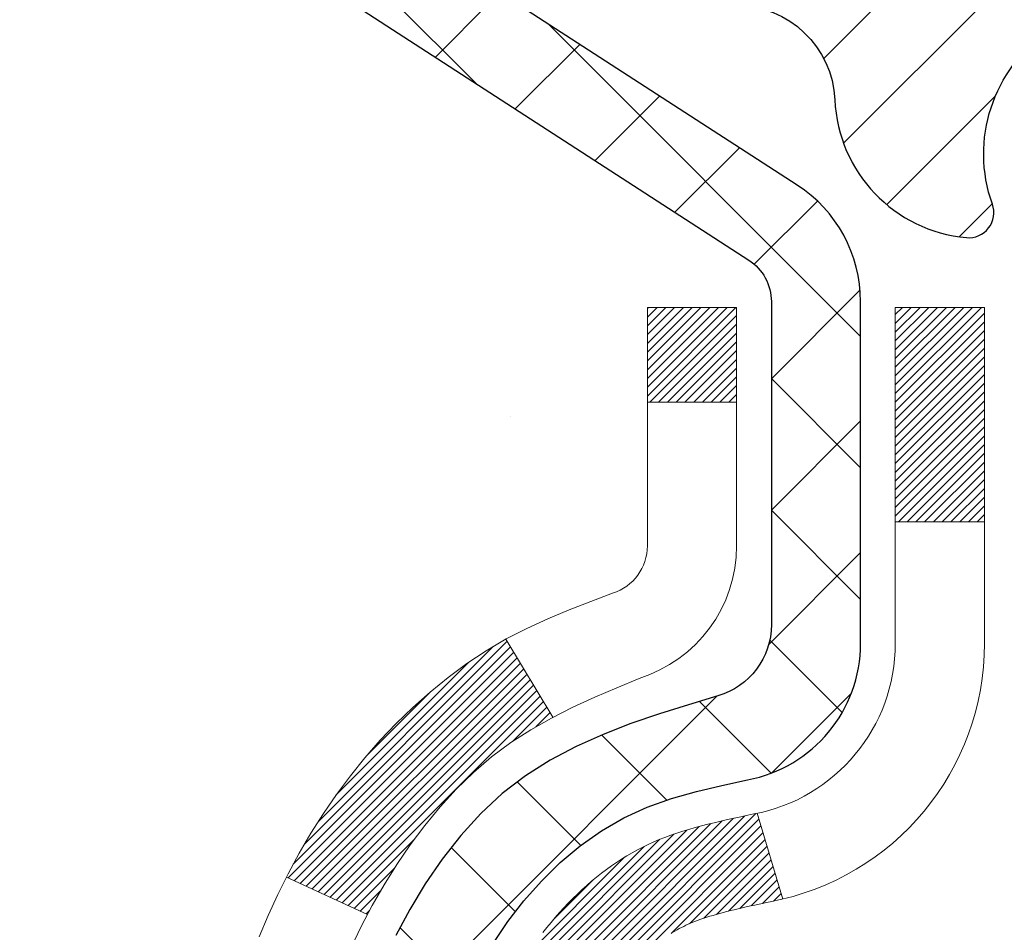
# Model space of a CAD drawing. Extents: x 13 to 3254, y -309 to 1977.
# Drawn here: x 239 to 240, y -284 to -283 of the extents above; entities that cross this region are included whole.
import ezdxf

# ---------------------------------------------------------------- set-up
doc = ezdxf.new("R2010")
doc.units = 0
doc.header["$LTSCALE"] = 5
doc.header["$MEASUREMENT"] = 0
for name, color, linetype, lineweight in [('CONCRETE - H', 130, 'CONTINUOUS', 9), ('DECK COAT - H', 20, 'CONTINUOUS', 20), ('DECK COAT - L', 22, 'CONTINUOUS', 18), ('MIG FOOT - H', 251, 'CONTINUOUS', 20), ('MIG RETAINER - H', 251, 'CONTINUOUS', 20), ('MIG RETAINER - L', 7, 'CONTINUOUS', 30), ('PVC SIDESHEET - H', 170, 'CONTINUOUS', 20), ('PVC SIDESHEET - L', 150, 'CONTINUOUS', 25)]:
    doc.layers.add(name, color=color, linetype=linetype, lineweight=lineweight)

msp = doc.modelspace()

# ---------------------------------------------------------------- hatches: boundary and pattern name
at = {"layer": 'CONCRETE - H'}
h = msp.add_hatch(dxfattribs=at)
h.set_pattern_fill('AR-CONC', color=256, scale=0.217)
h.set_pattern_definition([(49.99999999999999, (0, 0), (1.556454596243635, -0.1361721329122314), [0.16275, -1.79025]), (355, (0, 0), (-0.30109039394021, 1.632256930129026), [0.1302, -1.4322]), (100.45144446, (0.12970454777, -0.01134767648), (1.255364197397833, 1.496084780401926), [0.13831621664, -1.52147838304]), (46.18420000000002, (0, 0.434), (2.315913687557312, -0.3591768393209761), [0.244125, -2.685375]), (96.63563549, (0.19299273665, 0.40406852381), (2.028216422113076, 2.113837363680775), [0.20747444214, -2.282218859199999]), (351.1841639899999, (0, 0.434), (2.028216420768858, 2.113837362585878), [0.1953, -2.14830000217]), (21, (0.217, 0.3255), (1.295288303097062, -0.8736829927437852), [0.16275, -1.79025]), (326.0000000000001, (0.217, 0.3255), (0.5279942702698324, 1.573575597751671), [0.1302, -1.4322]), (71.45144474, (0.32494069118, 0.25269308442), (1.823282557504037, 0.6998926015897878), [0.1383162123, -1.52147838304]), (37.50000000000001, (0, 0), (0.02638688603852075, 0.7223796628139459), [0, -1.41484, 0, -1.4539, 0, -1.437625]), (7.499999999999999, (0, 0), (0.5708608962494625, 0.8558734147847217), [0, -0.82894, 0, -1.38229, 0, -0.547925]), (327.5, (-0.48391, 0), (1.158394686494127, -0.04894407166360407), [0, -0.5425, 0, -1.6926, 0, -2.24595]), (317.5, (-0.70091, 0), (1.265513987472978, 0.2172278116611295), [0, -0.70525, 0, -1.12406, 0, -1.59495])])
edge = h.paths.add_edge_path()
edge.add_line((234.8680644692905, -286.3787658506819), (234.8510414171295, -286.3804234672398))
edge.add_line((234.8510414171295, -286.3804234672398), (234.9315298610742, -286.7136842357001))
edge.add_line((234.9315298610742, -286.7136842357001), (234.1677413781475, -288.197176465247))
edge.add_line((234.1677413781475, -288.197176465247), (233.2525794275505, -289.6557684084443))
edge.add_line((233.2525794275505, -289.6557684084443), (233.7673632458514, -289.6557684084457))
edge.add_line((233.7673632458514, -289.6557684084457), (233.7664573267491, -289.6282093999327))
edge.add_line((233.7664573267491, -289.6282093999327), (233.7664573267491, -289.5573433999327))
edge.add_line((233.7664573267491, -289.5573433999327), (233.7455810795725, -289.5297843999327))
edge.add_line((233.7455810795725, -289.5297843999327), (233.7455810795725, -289.4589183999327))
edge.add_line((233.7455810795725, -289.4589183999327), (234.4152647795725, -289.4589183999327))
edge.add_arc((234.4152647795727, -289.4195483999335), 0.03936999999916679, 269.9999999996691, 300.0000000004717)
edge.add_line((234.4349497795725, -289.4536438200797), (234.5707106871903, -289.3752622235211))
edge.add_arc((234.6258286871903, -289.4707293999331), 0.1102360000003882, 90.00000000014768, 119.99999999991351, ccw=False)
edge.add_line((234.6258286871901, -289.3604933999327), (235.5337866282191, -289.3604933999327))
edge.add_arc((235.533786628219, -289.3211233999326), 0.03937000000013313, 270.0000000001654, 300.0000000002397)
edge.add_line((235.5534716282192, -289.3552188200796), (236.2335588143779, -288.962570817262))
edge.add_arc((236.2935587551054, -289.066493899937), 0.119999999999887, 89.99999999997289, 119.99996732135969, ccw=False)
edge.add_line((236.2935587551054, -288.9464938999371), (236.5050001376651, -288.946493899937))
edge.add_arc((236.5050001376652, -288.9071238999371), 0.03936999999990576, 269.9999999998759, 314.9999999999707)
edge.add_line((236.5328389316404, -288.9349626939124), (236.6493054557729, -288.8184961697798))
edge.add_arc((236.8990074300796, -289.0681981440858), 0.3531319186153145, 103.90200089107861, 135.0000000000717, ccw=False)
edge.add_arc((237.1882920231632, -290.2369679175272), 1.557170273114792, 76.09799910893878, 103.90200089106969, ccw=False)
edge.add_arc((237.4775766162466, -289.0681981440867), 0.3531319186161997, 44.99999999996737, 76.09799910895691, ccw=False)
edge.add_line((237.7272785905536, -288.8184961697799), (237.8437451146863, -288.9349626939124))
edge.add_arc((237.8715839086613, -288.9071238999375), 0.03936999999950579, 224.9999999997953, 270.0000000002068)
edge.add_line((237.8715839086615, -288.946493899937), (239.5824890111456, -288.9464938999371))
edge.add_arc((239.5824890111457, -288.9071238999372), 0.03936999999984891, 269.9999999998759, 360.0000000002482)
edge.add_line((239.6218590111456, -288.9071238999371), (239.6218590111435, -285.0042203425662))
edge.add_line((239.6218590111435, -285.0042203425662), (239.6218590111626, -284.8688917742911))
edge.add_arc((239.5824890111622, -284.8688917742915), 0.03937000000036051, 4.963507229548619e-10, 72.69762276292629)
edge.add_line((239.5941982195326, -284.8313033274046), (239.5769252784393, -284.8247773306097))
edge.add_line((239.5769252784393, -284.8247773306097), (239.5597486822649, -284.8180629505413))
edge.add_line((239.5597486822649, -284.8180629505413), (239.5427647759284, -284.8109718039258))
edge.add_line((239.5427647759284, -284.8109718039258), (239.5260699043488, -284.8033155074898))
edge.add_line((239.5260699043488, -284.8033155074898), (239.5097604124452, -284.7949056779595))
edge.add_line((239.5097604124452, -284.7949056779595), (239.4939214981204, -284.7855901062387))
edge.add_line((239.4939214981204, -284.7855901062387), (239.4785809688103, -284.7754028261589))
edge.add_line((239.4785809688103, -284.7754028261589), (239.4637482146445, -284.7644376391988))
edge.add_line((239.4637482146445, -284.7644376391988), (239.4494326172232, -284.7527883745137))
edge.add_line((239.4494326172232, -284.7527883745137), (239.4356435616284, -284.7405488100327))
edge.add_line((239.4356435616284, -284.7405488100327), (239.4223922824449, -284.7277855084355))
edge.add_line((239.4223922824449, -284.7277855084355), (239.4096949008921, -284.7144931255498))
edge.add_line((239.4096949008921, -284.7144931255498), (239.3975647732985, -284.7006650494658))
edge.add_line((239.3975647732985, -284.7006650494658), (239.3860019827089, -284.6863336802807))
edge.add_line((239.3860019827089, -284.6863336802807), (239.3750035216273, -284.6715405016155))
edge.add_line((239.3750035216273, -284.6715405016155), (239.3645663825579, -284.6563269970907))
edge.add_line((239.3645663825579, -284.6563269970907), (239.3546875580048, -284.6407346503273))
edge.add_line((239.3546875580048, -284.6407346503273), (239.3453640404722, -284.6248049449459))
edge.add_line((239.3453640404722, -284.6248049449459), (239.3365927588308, -284.608579322692))
edge.add_line((239.3365927588308, -284.608579322692), (239.3283655142752, -284.5920958509325))
edge.add_line((239.3283655142752, -284.5920958509325), (239.3206652985667, -284.5753867997949))
edge.add_line((239.3206652985667, -284.5753867997949), (239.3134742351823, -284.5584838680136))
edge.add_line((239.3134742351823, -284.5584838680136), (239.3067739709613, -284.5414172688211))
edge.add_line((239.3067739709613, -284.5414172688211), (239.3005415952003, -284.5242030112837))
edge.add_line((239.3005415952003, -284.5242030112837), (239.2947516650943, -284.5068492128477))
edge.add_line((239.2947516650943, -284.5068492128477), (239.2893787106945, -284.4893639063629))
edge.add_line((239.2893787106945, -284.4893639063629), (239.2843972620519, -284.4717551246794))
edge.add_line((239.2843972620519, -284.4717551246794), (239.2797818492181, -284.454030900647))
edge.add_line((239.2797818492181, -284.454030900647), (239.2755070022441, -284.4361992671155))
edge.add_line((239.2755070022441, -284.4361992671155), (239.2715472511812, -284.4182682569349))
edge.add_line((239.2715472511812, -284.4182682569349), (239.2678771260807, -284.4002459029553))
edge.add_line((239.2678771260807, -284.4002459029553), (239.2644711569939, -284.3821402380264))
edge.add_line((239.2644711569939, -284.3821402380264), (239.2613038739719, -284.363959294998))
edge.add_line((239.2613038739719, -284.363959294998), (239.2583498070659, -284.3457111067202))
edge.add_line((239.2583498070659, -284.3457111067202), (239.2555834863273, -284.3274037060428))
edge.add_line((239.2555834863273, -284.3274037060428), (239.2529794418073, -284.3090451258159))
edge.add_line((239.2529794418073, -284.3090451258159), (239.2505122035569, -284.2906433988891))
edge.add_line((239.2505122035569, -284.2906433988891), (239.2481563016278, -284.2722065581125))
edge.add_line((239.2481563016278, -284.2722065581125), (239.2458862660709, -284.253742636336))
edge.add_line((239.2458862660709, -284.253742636336), (239.2457812190362, -284.2528639493352))
edge.add_arc((244.7312957197044, -283.5842754480068), 5.526108931350258, 186.572185399203, 186.9490806803461, ccw=False)
edge.add_arc((239.3001562251718, -284.2098980150178), 0.05905499999875025, 173.3218076347646, 186.6781923652354, ccw=False)
edge.add_arc((242.0280837013373, -284.5044557472809), 2.802837013952466, 172.1150794773476, 173.8263025459524, ccw=False)
edge.add_line((239.2517458226816, -284.119951767687), (239.2529794418073, -284.1107509042198))
edge.add_line((239.2529794418073, -284.1107509042198), (239.2555834863273, -284.0923923239928))
edge.add_line((239.2555834863273, -284.0923923239928), (239.2583498070659, -284.0740849233155))
edge.add_line((239.2583498070659, -284.0740849233155), (239.2613038739718, -284.0558367350376))
edge.add_line((239.2613038739718, -284.0558367350376), (239.2644711569939, -284.0376557920094))
edge.add_line((239.2644711569939, -284.0376557920094), (239.2678771260807, -284.0195501270804))
edge.add_line((239.2678771260807, -284.0195501270804), (239.2715472511812, -284.0015277731007))
edge.add_line((239.2715472511812, -284.0015277731007), (239.2755070022441, -283.9835967629202))
edge.add_line((239.2755070022441, -283.9835967629202), (239.2797818492181, -283.9657651293888))
edge.add_line((239.2797818492181, -283.9657651293888), (239.2843972620519, -283.9480409053563))
edge.add_line((239.2843972620519, -283.9480409053563), (239.2893787106945, -283.9304321236728))
edge.add_line((239.2893787106945, -283.9304321236728), (239.2947516650943, -283.912946817188))
edge.add_line((239.2947516650943, -283.912946817188), (239.3005415952003, -283.895593018752))
edge.add_line((239.3005415952003, -283.895593018752), (239.3067739709613, -283.8783787612145))
edge.add_line((239.3067739709613, -283.8783787612145), (239.3134742351823, -283.8613121620221))
edge.add_line((239.3134742351823, -283.8613121620221), (239.3206652985667, -283.8444092302407))
edge.add_line((239.3206652985667, -283.8444092302407), (239.3283655142752, -283.8277001791031))
edge.add_line((239.3283655142752, -283.8277001791031), (239.3365927588308, -283.8112167073436))
edge.add_line((239.3365927588308, -283.8112167073436), (239.3453640404722, -283.7949910850897))
edge.add_line((239.3453640404722, -283.7949910850897), (239.3546875580049, -283.7790613797084))
edge.add_line((239.3546875580049, -283.7790613797084), (239.3645663825579, -283.7634690329449))
edge.add_line((239.3645663825579, -283.7634690329449), (239.3750035216274, -283.7482555284202))
edge.add_line((239.3750035216274, -283.7482555284202), (239.3860019827089, -283.7334623497549))
edge.add_line((239.3860019827089, -283.7334623497549), (239.3975647732985, -283.7191309805699))
edge.add_line((239.3975647732985, -283.7191309805699), (239.4096949008921, -283.7053029044859))
edge.add_line((239.4096949008921, -283.7053029044859), (239.4223922824449, -283.6920105216001))
edge.add_line((239.4223922824449, -283.6920105216001), (239.4356435616285, -283.6792472200029))
edge.add_line((239.4356435616285, -283.6792472200029), (239.4494326172232, -283.667007655522))
edge.add_line((239.4494326172232, -283.667007655522), (239.4637482146445, -283.655358390837))
edge.add_line((239.4637482146445, -283.655358390837), (239.4785809688104, -283.6443932038767))
edge.add_line((239.4785809688104, -283.6443932038767), (239.4939214981204, -283.6342059237971))
edge.add_line((239.4939214981204, -283.6342059237971), (239.5095736466853, -283.6250001973468))
edge.add_line((239.5095736466853, -283.6250001973468), (239.5097604124452, -283.6248903520761))
edge.add_line((239.5097604124452, -283.6248903520761), (239.5260699043488, -283.6164805225459))
edge.add_line((239.5260699043488, -283.6164805225459), (239.5427647759284, -283.6088242261098))
edge.add_line((239.5427647759284, -283.6088242261098), (239.5597486822649, -283.6017330794944))
edge.add_line((239.5597486822649, -283.6017330794944), (239.5769252784393, -283.595018699426))
edge.add_line((239.5769252784393, -283.595018699426), (239.5941982195326, -283.5884927026311))
edge.add_arc((239.5824890111621, -283.5509042557443), 0.0393700000003007, 287.3023772372414, 359.9999999997518)
edge.add_line((239.6218590111624, -283.5509042557445), (239.6218590111624, -283.3616692068858))
edge.add_line((239.6218590111624, -283.3616692068858), (239.6927250111626, -283.3616692068858))
edge.add_line((239.6927250111626, -283.3616692068858), (239.7202840111622, -283.3617918153006))
edge.add_line((239.7202840111622, -283.3617918153006), (239.7202840111622, -283.3571166507657))
edge.add_arc((239.6809140111622, -283.3571166507657), 0.03937000000001944, 0, 57.09684786085508)
edge.add_line((239.702300607798, -283.324061993237), (239.3870826673423, -283.1201137617639))
edge.add_arc((239.5647725111635, -282.9214214083362), 0.2665564328764849, 179.9999999998534, 228.1938505935114, ccw=False)
edge.add_line((239.2982160782869, -282.9214214083355), (239.2982160782871, -282.8719634640725))
edge.add_line((239.2982160782871, -282.8719634640725), (239.2793381214099, -282.8722078059859))
edge.add_line((239.2793381214099, -282.8722078059859), (239.2084723733781, -282.8722078059859))
edge.add_line((239.2084723733781, -282.8722078059859), (239.2084723733781, -282.9259016785763))
edge.add_line((239.2084723733781, -282.9259016785763), (239.0096534757402, -282.9259016785763))
edge.add_arc((239.0096534757402, -282.847161521096), 0.0787401574803539, 180.0000000000414, 269.9999999999586, ccw=False)
edge.add_line((238.9309133182599, -282.847161521096), (238.9309133182589, -282.7225384201278))
edge.add_line((238.9309133182589, -282.7225384201278), (233.3637935231626, -282.7225384201278))
edge.add_line((233.3637935231626, -282.7225384201278), (233.3637935231626, -282.2226041051952))
edge.add_line((233.3637935231626, -282.2226041051952), (230.6089013008399, -282.2226041051952))
edge.add_line((230.6089013008399, -282.2226041051952), (231.6890314154167, -282.7240981341199))
edge.add_line((231.6890314154167, -282.7240981341199), (232.5248755405742, -283.3146145234072))
edge.add_line((232.5248755405742, -283.3146145234072), (234.4703745690064, -284.6684812592732))
edge.add_line((234.4703745690064, -284.6684812592732), (234.6316359775173, -285.420603105185))
edge.add_line((234.6316359775173, -285.420603105185), (234.8680644692906, -285.4189454886272))
edge.add_line((234.8680644692906, -285.4189454886272), (234.8680644692905, -286.3787658506819))
h.paths.add_polyline_path([(230.5106419983514, -286.2313582135109), (237.2553562840657, -286.2313582135109), (237.2553562840657, -284.7330248801776), (230.5106419983514, -284.7330248801776)], flags=9)
at = {"layer": 'DECK COAT - H'}
h = msp.add_hatch(dxfattribs=at)
h.set_pattern_fill('ANSI31', color=256, scale=0.03937, style=0)
h.set_pattern_definition([(45, (60.5776145881789, -381.4166493639411), (-0.003479849246914297, 0.003479849246914297), [])])
h.paths.add_polyline_path([(239.6309030877403, -283.8652628395275), (239.6327336669219, -283.8639217687663), (239.6345617476779, -283.862625922761), (239.6363859867935, -283.8613757680886), (239.6382050410533, -283.8601717713267), (239.6400172808641, -283.8590145462094), (239.6418182727427, -283.8579060330674), (239.6444975954965, -283.8563186408108), (239.6480360624325, -283.8543849733481), (239.65157811744, -283.8526077321915), (239.6542588540375, -283.8513838605501), (239.6561095601071, -283.8505794059953), (239.6580351219236, -283.8497818553096), (239.6600491358904, -283.8489865392882), (239.6621519944144, -283.8481939161597), (239.6643430456239, -283.8474046852054), (239.666621637647, -283.8466195457069), (239.6689871186119, -283.8458391969457), (239.6714384608636, -283.8450644568204), (239.6739726105783, -283.8442963373167), (239.676588651514, -283.8435344521413), (239.6792861271532, -283.8427782141053), (239.6820645809785, -283.8420270360199), (239.6849235564727, -283.8412803306963), (239.6878625971182, -283.8405375109456), (239.6908812463978, -283.8397979895789), (239.6939790477941, -283.8390611794075), (239.6971560716765, -283.8383260631803), (239.7004125552324, -283.8375903050224), (239.7037466375225, -283.8368520929167), (239.7071563566554, -283.8361096654641), (239.7106397507403, -283.8353612612656), (239.7141948578858, -283.834605118922), (239.7178197162009, -283.8338394770342), (239.7194400632003, -283.8334749624839, 0.01216223081922373), (239.7293666672613, -283.8313589392324), (239.7090493853176, -283.7632934649581, -0.00498223423146265), (239.7063557436389, -283.7638273455999), (239.701473839044, -283.7648615594467), (239.6960569023814, -283.7660105476185), (239.6906886586452, -283.7671664362625), (239.685372588663, -283.7683368202452), (239.6801121732626, -283.7695292944325), (239.6749113264198, -283.7707516526354), (239.669774302208, -283.7720112499808), (239.6647038492737, -283.773314154506), (239.6597026403159, -283.7746663836221), (239.6547733480336, -283.7760739547402), (239.649918645126, -283.7775428852716), (239.645141204292, -283.7790791926274), (239.6404436982309, -283.7806888942187), (239.6358287996416, -283.7823780074568), (239.6312991812231, -283.7841525497527), (239.6268572193858, -283.7860187155279), (239.6224888739739, -283.7879903481675), (239.6181804125633, -283.7900747781827), (239.6139251050029, -283.7922740230758), (239.6097162211413, -283.794590100349), (239.6055470308274, -283.7970250275046), (239.6014108926618, -283.799580773057), (239.597311798689, -283.8022533587749), (239.5932563963032, -283.8050370902744), (239.5892464903236, -283.8079288960695), (239.5852838855693, -283.8109257046739), (239.5813703868594, -283.8140244446014), (239.5775077994662, -283.8172220450334), (239.5736980769785, -283.8205155454449), (239.5699431187467, -283.8239015184646), (239.5662446939806, -283.8273762587991), (239.5626045718905, -283.8309360611549), (239.5590245216865, -283.8345772202386), (239.5555063125789, -283.8382960307569), (239.5520517137776, -283.8420887874163), (239.5486624944928, -283.8459517849234), (239.5453404239347, -283.8498813179847), (239.5420872713133, -283.853873681307), (239.5389048058389, -283.8579251695966), (239.5357947967216, -283.8620320775603), (239.5327593196345, -283.8661905004518), (239.5297985800788, -283.8703982262218), (239.5269113116603, -283.8746542729053), (239.5240962461321, -283.8789576600169), (239.5213521152467, -283.8833074070712), (239.5186776507575, -283.8877025335827), (239.5160715844171, -283.892142059066), (239.5135326479786, -283.8966250030357), (239.511059573195, -283.9011503850062), (239.5086510918192, -283.9057172244923), (239.506305935604, -283.9103245410084), (239.5040228363025, -283.9149713540691), (239.5018005256677, -283.919656683189), (239.4996377354523, -283.9243795478826), (239.4991215669992, -283.9255468645558), (239.5638407410298, -283.9544089360655), (239.5647308319413, -283.9524249895081), (239.5659372352088, -283.9497994731858), (239.5671612655395, -283.9471986861866), (239.5684031216656, -283.9446227372991), (239.5696628256243, -283.9420719503093), (239.5709402009211, -283.9395468177261), (239.5722354396025, -283.9370473209117), (239.573548746407, -283.9345734247719), (239.5748803260726, -283.9321250942121), (239.5762303833375, -283.9297022941377), (239.5775991229399, -283.9273049894543), (239.578986749618, -283.9249331450675), (239.5803934681101, -283.9225867258826), (239.5818194831542, -283.9202656968054), (239.5832649994886, -283.9179700227411), (239.5847302218515, -283.9156996685954), (239.5862153549811, -283.9134545992739), (239.5877206036156, -283.9112347796819), (239.5892466185351, -283.9090396706984), (239.5907963089023, -283.9068661438151), (239.5923693953854, -283.9047146111312), (239.5939649460083, -283.9025862172015), (239.5955820287953, -283.9004821065808), (239.5972197117703, -283.8984034238239), (239.5988770629575, -283.8963513134856), (239.6005531503808, -283.8943269201205), (239.6022470420646, -283.8923313882837), (239.6039578060329, -283.8903658625297), (239.6056845103095, -283.8884314874135), (239.6074262229188, -283.8865294074897), (239.6091820118847, -283.8846607673132), (239.6109509452316, -283.8828267114388), (239.6127320719785, -283.8810284023897), (239.614523217145, -283.8792680334561), (239.6163226834848, -283.8775469591413), (239.6181295138117, -283.8758657616165), (239.61994275094, -283.8742250230528), (239.621761437684, -283.8726253256213), (239.6235846168573, -283.8710672514932), (239.6254113312743, -283.8695513828396), (239.6272406237491, -283.8680783018316), (239.6290715370958, -283.8666485906404)])
h.paths.add_polyline_path([(239.8895750111587, -283.3616692068858), (239.8187090111587, -283.3616692068858), (239.8187090111587, -283.5319990084627), (239.8895750111587, -283.5319990084626)])
h.paths.add_polyline_path([(239.4335670455725, -283.7882071367407), (239.4450140057774, -283.7729440015988), (239.4571862506655, -283.7581918050191), (239.4700927161906, -283.7440914297678), (239.4837422025018, -283.7307847078034), (239.4981435097484, -283.7184134710844), (239.5133047462039, -283.7071178096068), (239.5291872193973, -283.6969199812964), (239.5468344902208, -283.687000599106), (239.5095736466818, -283.6250001973467), (239.4939214981168, -283.6342059237971), (239.4785809688069, -283.6443932038767), (239.463748214641, -283.655358390837), (239.4494326172197, -283.667007655522), (239.4356435616249, -283.6792472200029), (239.4223922824414, -283.6920105216001), (239.4096949008886, -283.7053029044859), (239.397564773295, -283.7191309805699), (239.3860019827054, -283.7334623497549), (239.3750035216239, -283.7482555284202), (239.3645663825544, -283.7634690329449), (239.3546875580014, -283.7790613797084), (239.3453640404687, -283.7949910850897), (239.3365927588272, -283.8112167073436), (239.3352512031881, -283.8139045446069), (239.3996288267639, -283.8436251469699), (239.403376692805, -283.8364345911559), (239.4127749458703, -283.8199703129323), (239.4228294253537, -283.8038893146759)])
h.paths.add_polyline_path([(239.692725011159, -283.3616692068858), (239.6218590111589, -283.3616692068858), (239.6218590111589, -283.4370148180044), (239.692725011159, -283.4370148180044)])
at = {"layer": 'MIG FOOT - H'}
h = msp.add_hatch(dxfattribs=at)
h.set_pattern_fill('ANSI31', color=256, scale=1.9685, style=0)
h.set_pattern_definition([(45, (-706.1218739221995, -749.7852708306909), (-0.1739924623457148, 0.1739924623457148), [])])
h.paths.add_polyline_path([(239.9617935231607, -283.4646189084548), (240.1257935231607, -283.4646189084547), (240.1257935231599, -284.0271189084547), (239.9617935231602, -284.0271189084547)])
edge = h.paths.add_edge_path()
edge.add_line((239.9617935231602, -284.4021189084547), (240.1257935231599, -284.4021189084547))
edge.add_line((240.1257935231599, -284.4021189084547), (240.12579352316, -289.0514389084547))
edge.add_arc((239.7714635231599, -289.0514389084546), 0.3543300000001182, 270.00000000001836, 359.9999999999908, ccw=False)
edge.add_line((239.77146352316, -289.4057689084547), (237.4070435541602, -289.4057689084547))
edge.add_line((237.4070435541602, -289.4057689084547), (237.4070435541602, -289.2417689084546))
edge.add_line((237.4070435541602, -289.2417689084546), (239.77146352316, -289.2417689084547))
edge.add_arc((239.7714635231602, -289.0514389084547), 0.1903299999999604, 269.9999999999658, 360.0000000000171)
edge.add_line((239.9617935231601, -289.0514389084547), (239.9617935231602, -284.4021189084547))
h.paths.add_polyline_path([(236.4382935231604, -289.2417689084547), (236.9695404921601, -289.2417689084548), (236.9695404921603, -289.4057689084547), (236.4382935231604, -289.4057689084547)])
at = {"layer": 'MIG RETAINER - H'}
h = msp.add_hatch(dxfattribs=at)
h.set_pattern_fill('ANSI31', color=256, scale=0.47, style=0)
h.set_pattern_definition([(45, (-706.1218739221995, -720.4841271371349), (-0.04154252339470966, 0.04154252339470967), [])])
h.paths.add_polyline_path([(240.3637935231587, -285.1317689084547), (240.3637935231601, -284.4355020013203), (240.289497188878, -284.3709171832601), (240.1257935231602, -284.3709171832601), (240.1257935231597, -285.1317689084547)])
edge = h.paths.add_edge_path()
edge.add_arc((239.5837935231618, -282.6827689084524), 0.07800000000003138, 179.9999999999582, 269.9999999994989, ccw=False)
edge.add_line((239.5057935231617, -282.6827689084524), (239.5057935231621, -282.4197689084553))
edge.add_arc((239.4857935231619, -282.4197689084551), 0.02000000000020918, 359.9999999993486, 449.9999999980458)
edge.add_line((239.4857935231626, -282.3997689084549), (239.3987935231627, -282.399768908453))
edge.add_arc((239.398793523162, -282.4297689084531), 0.03000000000002956, 449.9999999986973, 539.9999999997827)
edge.add_line((239.368793523162, -282.429768908453), (239.3687935231613, -282.96476890846))
edge.add_arc((239.5257935231613, -282.9647689084602), 0.1569999999999254, 539.9999999999377, 630.0000000003319)
edge.add_line((239.5257935231622, -283.1217689084602), (239.6920538381195, -283.1217689084593))
edge.add_arc((239.6920538381088, -283.2005085934908), 0.07873968503150763, 362.58551599465926, 449.9999999922238, ccw=False)
edge.add_arc((239.8855962971752, -283.1917689084552), 0.1149999999996634, 182.5855160022221, 264.7875303257143)
edge.add_arc((239.8769656118498, -283.2863760502087), 0.02000000000000517, 264.7875303255701, 379.6742449813813)
edge.add_arc((240.0070125782811, -283.2398784360204), 0.1181095275611714, -102.63422251541402, 199.6742449814629, ccw=False)
edge.add_arc((239.9768044181207, -283.3746438197914), 0.02000000000015042, 437.3657774855641, 550.6215204687891)
edge.add_arc((240.0347935231608, -283.3637689084537), 0.07899999999997757, 190.6215204695919, 269.9999999991755)
edge.add_line((240.0347935231597, -283.4427689084537), (240.1087935231609, -283.4427689084548))
edge.add_arc((240.1087935231607, -283.4597689084548), 0.01699999999999591, 360, 449.9999999992337, ccw=False)
edge.add_line((240.1257935231607, -283.4597689084548), (240.1257935231602, -284.0583206336494))
edge.add_line((240.1257935231602, -284.0583206336494), (240.289497188878, -284.0583206336494))
edge.add_line((240.289497188878, -284.0583206336494), (240.3637935231601, -283.9937358155891))
edge.add_line((240.3637935231601, -283.9937358155891), (240.363793523162, -282.4297689084557))
edge.add_arc((240.3337935231622, -282.4297689084556), 0.02999999999985903, 359.9999999997829, 449.9999999995657)
edge.add_line((240.3337935231624, -282.3997689084557), (240.2687935231622, -282.3997689084551))
edge.add_arc((240.268793523162, -282.4197689084551), 0.01999999999998181, 449.9999999993486, 540)
edge.add_line((240.248793523162, -282.4197689084551), (240.2487935231617, -282.6827689084565))
edge.add_arc((240.1707935231617, -282.6827689084564), 0.07799999999997453, 269.9999999995825, 359.9999999999165, ccw=False)
edge.add_line((240.1707935231611, -282.7607689084564), (240.1667935231611, -282.7607689084564))
edge.add_arc((240.1667935231616, -282.6827689084565), 0.07799999999986085, 179.999999999833, 269.999999999666, ccw=False)
edge.add_line((240.0887935231617, -282.6827689084563), (240.0887935231621, -282.4197689084556))
edge.add_arc((240.0687935231621, -282.4197689084556), 0.01999999999998181, 360, 449.9999999996743)
edge.add_line((240.0687935231622, -282.3997689084557), (239.9273468751059, -282.3997689084547))
edge.add_line((239.9273468751059, -282.3997689084547), (239.9273468751059, -282.7306641146719))
edge.add_line((239.9273468751059, -282.7306641146719), (239.9080613127081, -282.7499947215738))
edge.add_line((239.9080613127081, -282.7499947215738), (239.9080613127081, -282.8271369711591))
edge.add_line((239.9080613127081, -282.8271369711591), (239.8502046255195, -282.865708095952))
edge.add_line((239.8502046255195, -282.865708095952), (239.7923479383309, -282.8271369711591))
edge.add_line((239.7923479383309, -282.8271369711591), (239.7923479383309, -282.7499947215738))
edge.add_line((239.7923479383309, -282.7499947215738), (239.773062375934, -282.7307091591778))
edge.add_line((239.773062375934, -282.7307091591778), (239.773062375934, -282.3997689084547))
edge.add_line((239.773062375934, -282.3997689084547), (239.685793523162, -282.3997689084545))
edge.add_arc((239.685793523162, -282.4197689084545), 0.01999999999998181, 450, 540)
edge.add_line((239.6657935231621, -282.4197689084545), (239.6657935231617, -282.6827689084526))
edge.add_arc((239.5877935231616, -282.6827689084524), 0.07800000000008822, 269.999999999666, 359.999999999833, ccw=False)
edge.add_line((239.5877935231612, -282.7607689084525), (239.5837935231611, -282.7607689084525))
at = {"layer": 'PVC SIDESHEET - H'}
h = msp.add_hatch(dxfattribs=at)
h.set_pattern_fill('ANSI37', color=256, scale=0.59055, style=0)
h.set_pattern_definition([(45, (60.57761458817612, -337.0775728328088), (-0.05219773870371446, 0.05219773870371446), []), (135, (60.57761458817612, -337.0775728328088), (-0.05219773870371446, -0.05219773870371446), [])])
h.paths.add_polyline_path([(239.7911500111585, -283.4309884470829), (239.7911500111586, -283.3571166507657, 0.2544175294253038), (239.740796481739, -283.2645636096853), (239.5199266194833, -283.121659250474, -0.4033078353723514), (239.368793523169, -282.9647689083837), (239.368793523169, -282.9399189423887, -0.02353096692885778), (239.3679225111599, -282.9214214083354), (239.3679225111615, -282.4233909083357, -0.4142135623729873), (239.3915445111616, -282.3997689083358), (239.7714650109251, -282.3997689083369), (239.7714650109253, -282.3407137927907), (239.7468589053676, -282.3210289083446), (239.4084520782851, -282.3210289083436, 0.4142135623730915), (239.2982160782848, -282.4312649083433), (239.2982160782834, -282.9214214083354, 0.213440768600962), (239.3870826673387, -283.1201137617639), (239.7023006077945, -283.324061993237, -0.2544175294251872), (239.7202840111587, -283.3571166507658), (239.7202840111585, -283.4309884470829), (239.7202840111586, -283.6134465480413, -0.3306422189433676), (239.6783133085321, -283.6699763614881), (239.6545530366334, -283.677047973129), (239.6314954366618, -283.6843081374767), (239.6088196564727, -283.6921279472347), (239.5866819888073, -283.7007364856491), (239.5652387264066, -283.7103628359659), (239.5446461620118, -283.7212360814313), (239.5250605883638, -283.7335853052912), (239.5066382668059, -283.7476395028335), (239.4894931850059, -283.7635092430191), (239.473613525593, -283.7809526620394), (239.4589641742181, -283.7996626314624), (239.4455100165326, -283.8193320228557), (239.4332156189711, -283.8396557830397), (239.4220299385306, -283.8604303369993), (239.4118795810518, -283.8815974163224), (239.4026901221981, -283.9031119481438), (239.3943922144758, -283.924943522534), (239.386918770992, -283.947068258631), (239.3802027152027, -283.9694623054622), (239.3741769705639, -283.9921018120546), (239.3687744605315, -284.0149629274354), (239.3639281085616, -284.038021800632), (239.3595708381099, -284.0612545806712), (239.3556355726327, -284.0846374165805), (239.3520552355858, -284.108146457387), (239.3487627504251, -284.1317578521178), (239.3456910406067, -284.1554477498002), (239.3427730295863, -284.1791922994613), (239.3399416408201, -284.2029676501283, 0.05933499155532457), (239.3399542885298, -284.2169345835259), (239.3427730295863, -284.2406037305744), (239.3456910406065, -284.2643482802355), (239.3487627504251, -284.2880381779179), (239.3520552355858, -284.3116495726487), (239.3556355726327, -284.3351586134552), (239.3595708381099, -284.3585414493645), (239.3639281085616, -284.3817742294038), (239.3687744605315, -284.4048331026003), (239.3741769705639, -284.4276942179811), (239.3802027152027, -284.4503337245736), (239.386918770992, -284.4727277714047), (239.3943922144758, -284.4948525075018), (239.4026901221981, -284.516684081892), (239.4118795810518, -284.5381986137133), (239.4220299385306, -284.5593656930365), (239.4332156189711, -284.580140246996), (239.4455100165326, -284.6004640071799), (239.4589641742181, -284.6201333985734), (239.473613525593, -284.6388433679962), (239.489493185006, -284.6562867870165), (239.506638266806, -284.6721565272022), (239.5250605883638, -284.6862107247445), (239.5446461620118, -284.6985599486044), (239.5652387264067, -284.7094331940698), (239.5866819888073, -284.7190595443867), (239.6088196564727, -284.727668082801), (239.6314954366618, -284.735487892559), (239.6545530366334, -284.7427480569066), (239.6778361636466, -284.74967765909, -0.3329817396557117), (239.7202840111589, -284.8063494819938), (239.7911500111488, -284.8063494819938), (239.7911500111586, -284.7913946061547, 0.3608117966093517), (239.7012673971426, -284.6830538687795), (239.6809495804613, -284.6787078757174), (239.660806197867, -284.6739454128958), (239.641011683447, -284.668350010555), (239.6217404712885, -284.6615051989355), (239.6031654991989, -284.6530022721843), (239.5854092009511, -284.6426945801228), (239.5685325221667, -284.6307545227048), (239.5525926886608, -284.6173738012432), (239.5376469262483, -284.6027441170509), (239.5237524607439, -284.5870571714407), (239.5109665179627, -284.5705046657254), (239.4993351869688, -284.5532678299656), (239.4888192453662, -284.5354476807152), (239.4793400260005, -284.5171081468681), (239.4708186482547, -284.4983129566119), (239.4631762315115, -284.4791258381339), (239.4563338951539, -284.4596105196214), (239.4502127585647, -284.4398307292618), (239.4447339411269, -284.4198501952425), (239.4398185622232, -284.3997326457509), (239.4353883370497, -284.3795405776362), (239.4313786737943, -284.35930818911), (239.427738667689, -284.339041392037), (239.4244180085897, -284.3187448694023), (239.421366386352, -284.2984233041913), (239.4185334908317, -284.2780813793889), (239.4158690118845, -284.2577237779805), (239.4133226393662, -284.237355182951), (239.4108560122904, -284.2170785042277, -0.06060086340155051), (239.4108440631326, -284.2028157527497), (239.4133226393662, -284.1824408470846), (239.4158690118845, -284.1620722520552), (239.4185334908317, -284.1417146506467), (239.421366386352, -284.1213727258444), (239.4244180085897, -284.1010511606333), (239.427738667689, -284.0807546379987), (239.4313786737943, -284.0604878409257), (239.4353883370497, -284.0402554523994), (239.4398185622232, -284.0200633842848), (239.4447339411269, -283.9999458347931), (239.4502127585647, -283.9799653007738), (239.4563338951539, -283.9601855104142), (239.4631762315115, -283.9406701919018), (239.4708186482547, -283.9214830734238), (239.4793400260005, -283.9026878831675), (239.4888192453662, -283.8843483493205), (239.4993351869688, -283.86652820007), (239.5109665179627, -283.8492913643103), (239.5237524607439, -283.832738858595), (239.5376469262483, -283.8170519129848), (239.5525926886608, -283.8024222287924), (239.5685325221667, -283.7890415073309), (239.5854092009511, -283.7771014499129), (239.6031654991989, -283.7667937578514), (239.6217404712885, -283.7582908311002), (239.641011683447, -283.7514460194807), (239.660806197867, -283.7458506171399), (239.6809495804613, -283.7410881543182), (239.7012673971426, -283.7367421612562, 0.3608117966100778), (239.7911500111586, -283.628401423881)])

# ---------------------------------------------------------------- linework, layer by layer
at = {"layer": 'DECK COAT - L'}
for p, q in [((239.6927250111589, -283.4370148180044), (239.6218590111589, -283.4370148180044)), ((239.8895750111587, -283.5319990084626), (239.8187090111587, -283.5319990084627)), ((239.5095704819164, -283.6249949313166), (239.5468529576819, -283.6870313281477)), ((239.7090493853175, -283.7632934649581), (239.7293666672613, -283.8313589392324)), ((239.3352145890253, -283.8138876412962), (239.3995502097659, -283.8435888526117))]:
    msp.add_line(p, q, dxfattribs=at)
for points in [[(239.3864457362176, -283.870404814877), (239.394608741858, -283.8532565479624), (239.403376692805, -283.8364345911559), (239.4127749458703, -283.8199703129323), (239.4228294253537, -283.8038893146759), (239.4335670455725, -283.7882071367407), (239.4450140057774, -283.7729440015988), (239.4571862506655, -283.7581918050191), (239.4700927161906, -283.7440914297678), (239.4837422025018, -283.7307847078034), (239.4981435097484, -283.7184134710844), (239.5133047462039, -283.7071178096068), (239.5291872193973, -283.6969199812964), (239.5456764796187, -283.6876515071052), (239.5626511694625, -283.6791265162095), (239.579989931523, -283.6711591377853), (239.5975714083947, -283.6635635010088), (239.6152742426726, -283.6561537350561, 0.3282898029372552), (239.6927250111589, -283.5509059118454), (239.692725011159, -283.3616692068858), (239.6218590111589, -283.3616692068858), (239.6218590111589, -283.5509042557445, -0.3282883506354047), (239.5941982195291, -283.5884927026311), (239.5769252784357, -283.595018699426), (239.5597486822613, -283.6017330794944), (239.5427647759249, -283.6088242261098), (239.5260699043453, -283.6164805225459), (239.5097604124417, -283.6248903520761), (239.4939214981168, -283.6342059237971), (239.4785809688069, -283.6443932038767), (239.463748214641, -283.655358390837), (239.4494326172197, -283.667007655522), (239.4356435616249, -283.6792472200029), (239.4223922824414, -283.6920105216001), (239.4096949008886, -283.7053029044859), (239.397564773295, -283.7191309805699), (239.3860019827054, -283.7334623497549), (239.3750035216239, -283.7482555284202), (239.3645663825544, -283.7634690329449), (239.3546875580014, -283.7790613797084), (239.3453640404687, -283.7949910850897), (239.3365927588272, -283.8112167073436), (239.3283655142717, -283.8277001791031), (239.3206652985632, -283.8444092302407), (239.3134742351788, -283.8613121620221)], [(239.6418182727427, -283.8579060330674), (239.6436084841382, -283.8568454039577), (239.6453899703558, -283.8558309843592), (239.6471647867014, -283.8548610997505), (239.6489338043937, -283.8539345275029), (239.6506932427714, -283.8530517218178), (239.6524608371225, -283.8522047326623), (239.6542588540375, -283.8513838605501), (239.6561095601071, -283.8505794059953), (239.6580351219236, -283.8497818553096), (239.6600491358904, -283.8489865392882), (239.6621519944144, -283.8481939161597), (239.6643430456239, -283.8474046852054), (239.666621637647, -283.8466195457069), (239.6689871186119, -283.8458391969457), (239.6714384608636, -283.8450644568204), (239.6739726105783, -283.8442963373167), (239.676588651514, -283.8435344521413), (239.6792861271532, -283.8427782141053), (239.6820645809785, -283.8420270360199), (239.6849235564727, -283.8412803306963), (239.6878625971182, -283.8405375109456), (239.6908812463978, -283.8397979895789), (239.6939790477941, -283.8390611794075), (239.6971560716765, -283.8383260631803), (239.7004125552324, -283.8375903050224), (239.7037466375225, -283.8368520929167), (239.7071563566556, -283.8361096654641), (239.7106397507403, -283.8353612612656), (239.7141948578858, -283.834605118922), (239.7178197162009, -283.8338394770342), (239.7194400632003, -283.8334749624839, 0.3608117966091343), (239.8895750111587, -283.628401423881), (239.8895750111587, -283.5319990084626), (239.8895750111587, -283.3616692068858), (239.8187090111587, -283.3616692068858), (239.8187090111587, -283.5319990084626), (239.8187090111587, -283.628401423881, -0.3608117966091343), (239.7063557436389, -283.7638273455999), (239.701473839044, -283.7648615594467), (239.6960569023814, -283.7660105476185), (239.6906886586452, -283.7671664362625), (239.685372588663, -283.7683368202452), (239.6801121732626, -283.7695292944325), (239.6749113264198, -283.7707516526354), (239.669774302208, -283.7720112499808), (239.6647038492737, -283.773314154506), (239.6597026403159, -283.7746663836221), (239.6547733480336, -283.7760739547402), (239.649918645126, -283.7775428852716), (239.645141204292, -283.7790791926274), (239.6404436982309, -283.7806888942187), (239.6358287996416, -283.7823780074568), (239.6312991812231, -283.7841525497527), (239.6268572193858, -283.7860187155279), (239.6224888739739, -283.7879903481675), (239.6181804125633, -283.7900747781827), (239.6139251050029, -283.7922740230758), (239.6097162211413, -283.794590100349), (239.6055470308274, -283.7970250275046), (239.6014108926618, -283.799580773057), (239.597311798689, -283.8022533587749), (239.5932563963032, -283.8050370902744), (239.5892464903236, -283.8079288960695), (239.5852838855693, -283.8109257046739), (239.5813703868594, -283.8140244446014), (239.5775077994662, -283.8172220450334), (239.5736980769785, -283.8205155454449), (239.5699431187467, -283.8239015184646), (239.5662446939806, -283.8273762587991), (239.5626045718905, -283.8309360611549), (239.5590245216865, -283.8345772202386), (239.5555063125789, -283.8382960307569), (239.5520517137776, -283.8420887874163), (239.5486624944928, -283.8459517849234), (239.5453404239347, -283.8498813179847), (239.5420872713133, -283.853873681307), (239.5389048058389, -283.8579251695966)]]:
    msp.add_lwpolyline(points, format="xyb", dxfattribs=at)
at = {"layer": 'MIG RETAINER - L'}
msp.add_lwpolyline([(239.6920538381195, -283.1217689084593, -0.4010574505985916), (239.7707133665617, -283.1969566106037, 0.3748896829303737), (239.8751486254654, -283.3062933432095, 0.5479758845004098), (239.8957980513966, -283.2796426097271, -3.888295204768812), (239.9811789403846, -283.3551280939538, 0.5387583055402678), (239.9571470943778, -283.3783302304141, 0.3609021040651776), (240.0347935231597, -283.4427689084537), (240.1087935231609, -283.4427689084548, -0.414213562369066), (240.1257935231607, -283.4597689084548), (240.1257935231602, -284.0583206336494), (240.289497188878, -284.0583206336494), (240.3637935231601, -283.9937358155891), (240.363793523162, -282.4297689084557, 0.4142135623706347)], format="xyb", dxfattribs=at)
at = {"layer": 'PVC SIDESHEET - L'}
for points in [[(239.4993351869688, -283.86652820007), (239.5109665179627, -283.8492913643103), (239.5237524607439, -283.832738858595), (239.5376469262483, -283.8170519129848), (239.5525926886608, -283.8024222287924), (239.5685325221667, -283.7890415073309), (239.5854092009511, -283.7771014499129), (239.6031654991989, -283.7667937578514), (239.6217404712885, -283.7582908311002), (239.641011683447, -283.7514460194807), (239.660806197867, -283.7458506171399), (239.6809495804613, -283.7410881543182), (239.7012673971426, -283.7367421612562, 0.3608117966098974), (239.7911500111586, -283.628401423881), (239.7911500111585, -283.4309884470829), (239.7911500111586, -283.3571166507659, 0.2544175294253872), (239.7407964817393, -283.2645636096854), (239.4948494581884, -283.1054341501861, -0.3114351400790096)], [(239.3870826673387, -283.1201137617639), (239.7023006077944, -283.324061993237, -0.2544175294253872), (239.7202840111587, -283.3571166507657), (239.7202840111585, -283.4309884470829), (239.7202840111586, -283.6134465480419, -0.3329817396499346), (239.6778361636466, -283.6701183709457), (239.6545530366334, -283.677047973129), (239.6314954366618, -283.6843081374767), (239.6088196564727, -283.6921279472347), (239.5866819888073, -283.7007364856491), (239.5652387264066, -283.7103628359659), (239.5446461620118, -283.7212360814313), (239.5250605883638, -283.7335853052912), (239.5066382668059, -283.7476395028335), (239.4894931850059, -283.7635092430191), (239.473613525593, -283.7809526620394), (239.4589641742181, -283.7996626314624), (239.4455100165326, -283.8193320228557), (239.4332156189711, -283.8396557830397), (239.4220299385306, -283.8604303369993)]]:
    msp.add_lwpolyline(points, format="xyb", dxfattribs=at)

doc.saveas('drawing.dxf')
